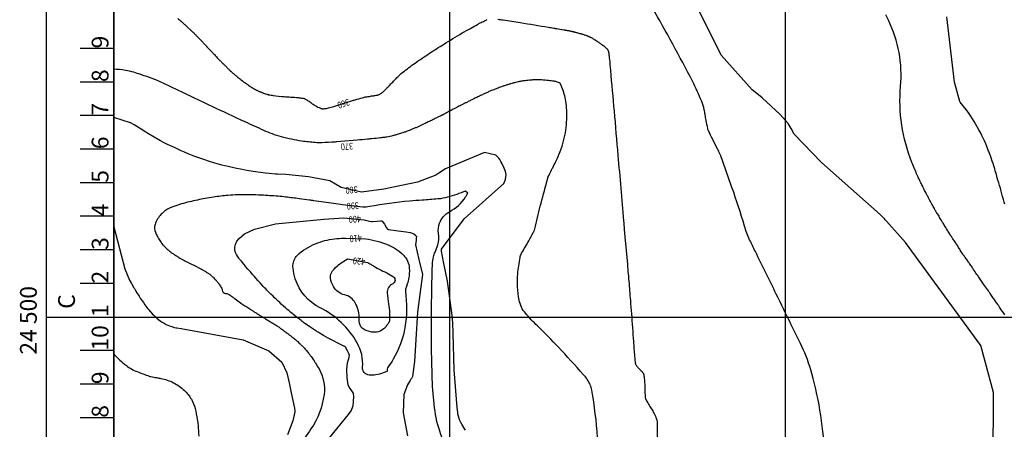
# Model space of a CAD drawing. Units: metres. Extents: x 10360 to 13457, y 23400 to 26690.
# Drawn here: x 10360 to 11827, y 24333 to 24943 of the extents above; entities that cross this region are included whole.
import ezdxf
from ezdxf.enums import TextEntityAlignment as Align

# ---------------------------------------------------------------- set-up
doc = ezdxf.new("R2010")
doc.units = ezdxf.units.M
doc.header["$LTSCALE"] = 0.25
doc.linetypes.add('AUSGEZOGEN', pattern=[0])
for name, color, linetype in [('HOEHENLINIE', 7, 'Continuous'), ('KOORDINATEN', 2, 'Continuous'), ('MASSZAHL', 6, 'AUSGEZOGEN')]:
    doc.layers.add(name, color=color, linetype=linetype)
doc.styles.add('_STYLE', font='ABEM.shx', dxfattribs={"width": 0.8, "height": 10})
doc.styles.add('ROMAND8', font='ROMAND8', dxfattribs={"height": 25})

msp = doc.modelspace()

# ---------------------------------------------------------------- linework, layer by layer
at = {"layer": 'HOEHENLINIE', "elevation": 370}
msp.add_lwpolyline([(11220.9, 24320.7, 0.026296), (11212.1, 24391.1, 0.110518), (11205.5, 24406.8, 0.02808), (11199.5, 24414.4, 0.004936), (11162.4, 24455.1, 0.015159), (11131.2, 24486.7, -0.026023), (11113.4, 24505.5, -0.128701), (11103.9, 24525.3, -0.071807), (11101.9, 24564.3, -0.022561), (11105.3, 24588.5, -0.081047), (11107.6, 24594.9, -0.009141), (11113, 24604.3, 0.009574), (11118.2, 24613.3, 0.002674), (11125.3, 24626.2, 0.029985), (11125.9, 24627.4, 0.038511), (11128.3, 24635.3, -0.008987), (11136.6, 24669.6, -0.001203), (11146.5, 24706.7, -0.034339), (11146.9, 24708, -0.012902), (11147.4, 24709.1, -0.001528), (11151.7, 24718, -0.003478), (11153.9, 24722.3, 0.001588), (11158.7, 24731.8, 0.052626), (11170.2, 24762.4, 0.053005), (11174.9, 24794.4, 0.047978), (11173.5, 24821.5, 0.060108), (11167.7, 24842.3, 0.004431), (11165.7, 24847.1, 0.053189), (11165.5, 24847.5, 0.01062), (11165.3, 24847.8, 0.012817), (11165.1, 24848, 0.099947), (11164, 24848.9, 0.045752), (11161.1, 24850, 0.027359), (11155.9, 24851.1, 0.01745), (11147.7, 24852.2, 0.003616), (11137.3, 24853.2, 0.011932), (11134.1, 24853.3, 0.003099), (11131.6, 24853.4, 0.005859), (11130.2, 24853.4, 0.013242), (11126.7, 24853.3, 0.008879), (11121.4, 24852.9, 0.006086), (11117.1, 24852.5, 0.006045), (11112.8, 24852, 0.007277), (11107.1, 24851.1, 0.008535), (11102.3, 24850.2, 0.006041), (11098.5, 24849.3, 0.007444), (11095.4, 24848.6, 0.006936), (11091.2, 24847.4, 0.006641), (11086.8, 24846.1, 0.00404), (11082.3, 24844.6, 0.003955), (11077.6, 24843, 0.004048), (11070.8, 24840.5, 0.005669), (11066, 24838.6, 0.002934), (11062.6, 24837.2, 0.003975), (11060.2, 24836.2, 0.004175), (11055.4, 24834.1, 0.003993), (11050.5, 24831.8, 0.00135), (11045, 24829.2, 0.002695), (11042.3, 24827.9, 0.000571), (11036.6, 24825.1, 0.000727), (11032.1, 24822.8, 0.000163), (11026.9, 24820.2, 0.000425), (11024.9, 24819.2, 0.000616), (11023.2, 24818.4, 0.000146), (11016, 24814.7, 0.000893), (11009.3, 24811.3, 0.002684), (11007.1, 24810.2, 0.005234), (11004.3, 24808.7, -0.002152), (10997.5, 24805, -0.000687), (10990.7, 24801.3, -0.004667), (10989.6, 24800.8, -0.003904), (10988.4, 24800.2, -0.00138), (10985, 24798.5, -0.000498), (10977.1, 24794.7, -0.000735), (10971.8, 24792.1, -0.000371), (10968.4, 24790.5, -0.000213), (10962.4, 24787.6, -0.001116), (10958.5, 24785.8, -0.001052), (10954.4, 24783.9, -0.005727), (10952.4, 24783, -0.002697), (10948.2, 24781.1, -0.006779), (10943.4, 24779.2, -0.00514), (10937, 24776.7, -0.004454), (10932.9, 24775.2, -0.004622), (10928.9, 24773.9, -0.006963), (10925.1, 24772.7, -0.004779), (10919.5, 24771.1, -0.00786), (10913.7, 24769.6, -0.010258), (10909.3, 24768.6, -0.007422), (10904.8, 24767.7, -0.012737), (10902.1, 24767.3, -0.00047), (10901.1, 24767.2, -0.000839), (10900.5, 24767.2, -0.002193), (10897.3, 24766.8, -0.000557), (10884.7, 24765.5, -0.002841), (10878.2, 24764.9, -0.00029), (10862.4, 24763.4), (10832.5, 24760.9, -0.000938), (10829.8, 24760.7, -0.004945), (10810.1, 24759.6, -0.031039), (10800.1, 24759.8, -0.01559), (10780.2, 24762, -0.033648), (10749.8, 24768.4, -0.037213), (10723.4, 24778, -0.002104), (10695.9, 24790.6, -0.001166), (10646.5, 24813.6, -0.003747), (10580, 24845.3, 0.01452), (10562.7, 24853.1, 0.012107), (10557.1, 24855.2, 0.004325), (10541.2, 24860.8, 0.00389), (10539.9, 24861.3, 0.000523), (10529.8, 24864.5, 0.040255), (10517.4, 24867.4, 0.029194), (10500, 24869), (10500, 24444.9, 0.04891), (10518.8, 24427.7, 0.067718), (10534.9, 24418.7, 0.005693), (10553, 24411.9, 0.042527), (10555.5, 24411.2, 0.000259), (10559.8, 24410.4, -0.000353), (10563, 24409.9, -0.00033), (10564, 24409.7, -0.000053), (10570.2, 24408.5, -0.073154), (10588.9, 24402.2, -0.071351), (10605.3, 24390.5, -0.069387), (10615.7, 24377.5, -0.078036), (10621.2, 24363.7, -0.012849), (10624.5, 24347.5, -0.024135), (10625.6, 24338.7, -0.00334), (10626.7, 24322.5, -0.015597)], format="xyb", dxfattribs=at)
at = {"layer": 'HOEHENLINIE', "linetype": 'Continuous', "elevation": 390}
msp.add_lwpolyline([(10989.3, 24320.2, -0.059676), (10978.6, 24359.7, -0.026931), (10974.8, 24401.9, -0.011291), (10973.3, 24502.9, -0.006267), (10974.9, 24578.7, -0.043591), (10976.2, 24589.6, -0.058241), (10978.6, 24596.6, 0.037134), (10982.7, 24607.3, 0.112165), (10983.9, 24624.8, -0.129163), (10985.4, 24639.9, -0.181407), (11000.3, 24656.9, 0.124418), (11024.2, 24678.8, 0.009398), (11025.6, 24681.1, 0.006402), (11027.6, 24684.5), (11024.2, 24687.5, -0.024739), (10997.4, 24678.5, -0.047644), (10982.9, 24675.9, -0.003229), (10959.4, 24674, 0.004096), (10940.8, 24672.6, 0.023489), (10881.2, 24664.5, -0.043511), (10871.3, 24663.6), (10840.9, 24667.2, 0.000561), (10827.6, 24669.1, 0.000012), (10798, 24673.2, 0.000057), (10791.7, 24674.1, 0.002149), (10776.3, 24676.2, 0.00164), (10756.1, 24678.7, 0.011718), (10744.9, 24679.9, 0.005323), (10720.1, 24681.5, 0.010358), (10702.9, 24682.1, 0.009774), (10684.5, 24682, 0.016594), (10670.2, 24681.1, 0.010924), (10648.6, 24678.7, 0.015325), (10636.4, 24676.6, 0.007913), (10613, 24671.6, 0.028959), (10589.5, 24664.6, 0.052685), (10577.3, 24658.8, 0.041319), (10575.3, 24657.2, 0.017801), (10570.9, 24653.1, 0.116465), (10561.6, 24637.9, 0.183067), (10562.1, 24626.3, 0.01312), (10564.8, 24620.4, 0.022964), (10566.6, 24617.2, 0.005153), (10570.6, 24610.9, 0.024559), (10571.5, 24609.6, 0.02002), (10573.9, 24606.8, 0.014054), (10577.6, 24603.1, 0.009364), (10582, 24599.1, 0.021418), (10584, 24597.4, 0.009075), (10587, 24595.3, 0.006664), (10591.2, 24592.5, 0.003095), (10595.8, 24589.5, 0.005674), (10598.3, 24587.9, 0.008828), (10602.5, 24585.5, 0.011104), (10605.9, 24583.7, 0.008182), (10610.1, 24581.7, -0.00926), (10613.9, 24579.9), (10621.4, 24576.1), (10629, 24572.3, -0.015431), (10630.8, 24571.3, -0.005177), (10636.2, 24568.1, -0.010609), (10639.6, 24565.9, -0.010612), (10643, 24563.6, -0.021581), (10645.8, 24561.3, -0.01801), (10649, 24558.3, -0.014689), (10651.4, 24555.7, -0.009971), (10654.7, 24551.8, -0.014626), (10656, 24550, -0.005423), (10659.6, 24545, -0.102639), (10661.6, 24540.1, 0.137984), (10663.3, 24536.6, 0.223922), (10667.1, 24535.1, -0.173943), (10672, 24533.6, -0.000225), (10676.9, 24530, 0.000289), (10680.7, 24527.1, 0.000042), (10688.8, 24521.2, 0.00052), (10689.4, 24520.7, 0.029068), (10692.5, 24518.6, -0.015567), (10698.5, 24515, -0.005157), (10703.9, 24511.3, 0.00757), (10707.6, 24508.9, 0.002833), (10712.1, 24506, 0.002875), (10716.6, 24503.2, 0.004143), (10721.6, 24500.2, -0.004642), (10726.1, 24497.5, -0.003739), (10729.4, 24495.4, 0.002143), (10735.1, 24491.8, 0.013769), (10741.9, 24487.8, -0.033058), (10744.6, 24486.1, -0.001356), (10747.1, 24484.2, 0.000547), (10753.3, 24479.6, 0.00011), (10758.3, 24475.9, -0.000146), (10762, 24473.2, -0.007164), (10765.5, 24470.4, -0.004883), (10770.7, 24466.3, -0.012418), (10774.2, 24463.3, -0.00938), (10778.6, 24459.1, -0.009642), (10782, 24455.6, -0.007631), (10786.2, 24451.1, -0.009727), (10790.3, 24446.3, -0.012352), (10793.3, 24442.4, -0.011239), (10794.3, 24441, -0.001997), (10799.7, 24432.9, -0.01357), (10800.7, 24431.3, -0.002566), (10805.8, 24422.7, -0.165173), (10813.3, 24384.5, -0.115584), (10793.8, 24333.3, -0.011967), (10755.1, 24278.9, -0.010226)], format="xyb", dxfattribs=at)
at = {"layer": 'HOEHENLINIE', "linetype": 'Continuous', "elevation": 380}
msp.add_lwpolyline([(11024, 24331.6), (11021.9, 24334.5), (11019.1, 24339.2), (11017.1, 24343), (11015.3, 24347.1), (11013.5, 24352.2), (11012.7, 24355.9), (11012.4, 24357.8), (11011.6, 24365.3), (11007.2, 24421.5), (11005.8, 24475.9), (11005.8, 24477.5), (11005.8, 24478.9), (11004.7, 24499), (10997.3, 24553.5), (10991.1, 24582.1), (10988.3, 24598.2), (10988.3, 24598.5), (10988.3, 24600.9), (11022.1, 24646.1), (11081, 24699.1), (11083.5, 24705), (11083.7, 24705.5), (11084.6, 24712.3), (11083.7, 24716.9), (11081.6, 24721.8), (11078, 24729), (11076.6, 24731.7), (11075, 24734.7), (11073.7, 24736.6), (11069, 24741.1), (11052.3, 24745), (10994.3, 24720.5), (10984.3, 24714.2), (10979.6, 24711.5), (10952.4, 24701.1), (10902.3, 24690.5), (10869.3, 24685.9), (10838.6, 24692.7), (10822, 24702.8), (10790.1, 24708.7), (10756.2, 24712.1), (10744.2, 24712.6), (10741, 24712.9), (10731.7, 24713.8), (10725.9, 24714.4), (10718.8, 24715.3), (10711.1, 24716.4), (10701.5, 24717.8), (10696, 24718.7), (10691.3, 24719.5), (10680.9, 24721.7), (10670.6, 24724), (10665.7, 24725.2), (10661, 24726.4), (10650.6, 24729.4), (10641, 24732.2), (10635.5, 24734), (10630, 24735.9), (10620.7, 24739.3), (10611.1, 24743.1), (10605.6, 24745.4), (10600.4, 24747.7), (10590.5, 24752.3), (10580.3, 24757), (10575.3, 24759.5), (10569.7, 24762.5), (10560.2, 24767.9), (10551.9, 24772.7), (10545.5, 24776.6), (10544.6, 24777.2), (10530.4, 24786.1), (10525.1, 24789.5), (10500, 24797.1), (10500, 24634.5), (10516.3, 24571.9), (10523.3, 24554.8), (10526.3, 24550), (10527.1, 24548.7), (10530, 24543.7), (10530.8, 24542.3), (10532, 24540.5), (10534.6, 24536.2), (10537.7, 24531.3), (10538.4, 24530.2), (10539.6, 24528.3), (10542.5, 24524.1), (10544.2, 24521.5), (10546.3, 24518.4), (10549.3, 24514.1), (10550.4, 24512.7), (10551.9, 24511.1), (10555, 24507.8), (10558, 24504.4), (10559.5, 24502.8), (10560.2, 24502.1), (10564.4, 24498.3), (10567.4, 24495.6), (10569.3, 24494.1), (10571.4, 24492.7), (10575, 24490.7), (10578.3, 24489.1), (10580.7, 24488), (10583, 24487.1), (10586.7, 24485.7), (10590.1, 24484.6), (10593.2, 24483.8), (10594, 24483.7), (10600.3, 24483), (10692.9, 24466.2), (10731.2, 24449.8), (10750.5, 24432.8), (10758, 24417.1), (10761.2, 24402.2), (10764.4, 24387.2), (10769.2, 24364.2), (10770, 24360.3), (10770, 24358.7), (10766.9, 24345.5), (10758.8, 24324.4)], dxfattribs=at)
at = {"layer": 'HOEHENLINIE', "linetype": 'Continuous', "elevation": 410}
msp.add_lwpolyline([(10934.4, 24538.6, -0.081306), (10933.7, 24484.5, -0.087246), (10916.4, 24437.1, -0.034731), (10908.8, 24425.9, 0.125036), (10907.2, 24422.4, 0.116213), (10907.4, 24420.5, -0.214336), (10907.2, 24419.4, -0.148318), (10906.8, 24419, -0.014702), (10901.5, 24416.7, -0.054025), (10890.5, 24413.7, -0.063581), (10880.7, 24413.4, -0.409881), (10870.7, 24425.3, 0.150117), (10862.7, 24461.5, 0.150191), (10807.3, 24513.8, -0.206015), (10770.5, 24556.8, -0.044554), (10767.1, 24572.8, -0.088799), (10767.6, 24581, -0.166275), (10776.2, 24594.7, -0.082222), (10804, 24610.5, -0.065055), (10832.4, 24616.9, -0.015409), (10845.3, 24617.6), (10875.5, 24616.4, -0.066459), (10908.6, 24607.7, -0.099968), (10931.5, 24592.3, -0.183395), (10940.3, 24572.6, -0.12284), (10934.4, 24541.6)], format="xyb", close=True, dxfattribs=at)
at = {"layer": 'HOEHENLINIE'}
msp.add_lwpolyline([(10934.4, 24541.6), (10934.4, 24538.6)], dxfattribs=at)
at = {"layer": 'KOORDINATEN'}
for p, q in [((10400, 23400), (10400, 26650)), ((11000, 26650), (11000, 23400)), ((11500, 26650), (11500, 23400)), ((10500, 23400), (10500, 26550)), ((10500, 24900), (10450, 24900)), ((10500, 24850), (10450, 24850)), ((10500, 24800), (10450, 24800)), ((10500, 24750), (10450, 24750)), ((10500, 24700), (10450, 24700)), ((10500, 24650), (10450, 24650)), ((10500, 24600), (10450, 24600)), ((10500, 24600), (10450, 24600)), ((10500, 24550), (10450, 24550)), ((10400, 24500), (13100, 24500)), ((10500, 24450), (10450, 24450)), ((10500, 24400), (10450, 24400)), ((10500, 24350), (10450, 24350))]:
    msp.add_line(p, q, dxfattribs=at)
at = {"layer": 'KOORDINATEN', "color": 7}
for points, elevation in [([(11072, 24943.6, -0.008954), (11080, 24942.6, -0.003615), (11105.7, 24938.6, -0.002225), (11147.5, 24931.7, -0.000029), (11155.4, 24930.4, 0.00019), (11156.6, 24930.2, 0.000001), (11157.6, 24930, 0.000041), (11157.6, 24930, 0.000149), (11158.5, 24929.9, 0.000447), (11158.8, 24929.8, 0.000013), (11158.9, 24929.8, 0.000271), (11158.9, 24929.8, 0.000243), (11158.9, 24929.8, 0.000029), (11158.9, 24929.8, 0.000031), (11160.2, 24929.6, 0.000009), (11164.7, 24928.9), (11167.6, 24928.4), (11170.6, 24927.9, -0.002099), (11170.9, 24927.8, -0.000659), (11172.1, 24927.6, -0.002308), (11173.2, 24927.4, -0.001181), (11175.5, 24927, -0.001899), (11177.5, 24926.6, -0.002193), (11179.1, 24926.3, -0.002458), (11180.9, 24925.9, -0.003123), (11182.3, 24925.6, -0.000711), (11183.2, 24925.4, -0.001063), (11183.7, 24925.3, -0.001338), (11184.5, 24925.1, -0.000916), (11185.6, 24924.8, -0.002615), (11186.8, 24924.5, -0.0015), (11188.8, 24924, -0.002569), (11191.3, 24923.3, -0.002304), (11194, 24922.5, -0.001426), (11195.6, 24922.1, -0.001449), (11197.2, 24921.6, -0.002689), (11198.8, 24921.1, -0.00229), (11200.7, 24920.5, -0.003942), (11202, 24920.1, -0.003643), (11203.4, 24919.6, -0.005419), (11204.7, 24919.2, -0.006205), (11205.8, 24918.7, -0.004193), (11206.5, 24918.4, -0.004062), (11207.3, 24918.1, -0.005538), (11208, 24917.7, -0.003166), (11209.3, 24917.1, -0.006929), (11211.1, 24916.2, -0.00661), (11213, 24915.2, -0.00517), (11215.1, 24914, -0.006668), (11216.7, 24913, -0.000679), (11217.8, 24912.4, -0.001415), (11218.3, 24912.1, -0.001535), (11219.4, 24911.3, -0.002163), (11220.2, 24910.8, -0.003952), (11220.5, 24910.6, -0.000766), (11221.9, 24909.7, -0.005509), (11223.4, 24908.6, -0.002209), (11227.3, 24905.8, -0.010898), (11229.9, 24903.8, -0.011133), (11232.4, 24901.7, -0.020877), (11233.8, 24900.4, -0.022381), (11235, 24899.1, -0.020597), (11235.7, 24898.1, -0.030771), (11236.2, 24897.4, -0.022311), (11236.5, 24896.6, -0.026743), (11236.7, 24895.9, -0.015171), (11237, 24894.8, -0.014778), (11237.3, 24893.6, -0.005065), (11237.5, 24892, -0.005532), (11237.7, 24890.5, -0.00492), (11238.4, 24883.8, -0.002045), (11239.9, 24867.6, -0.000407), (11245.3, 24806.7, -0.000375), (11251.1, 24740.7, -0.000001), (11259.5, 24643.3, -0.000004), (11260.6, 24630.3), (11261.6, 24619.6), (11265.1, 24578.7, -0.000018), (11267.6, 24549.8, -0.000058), (11268.4, 24540.7, -0.001636), (11268.5, 24538.9, -0.000211), (11269.6, 24524.8, -0.001543), (11271.2, 24504.6, 0.000753), (11274.2, 24463.4, 0.001908), (11275.9, 24441.4, 0.005221), (11276.7, 24433.3, 0.014509), (11277, 24431.4, 0.0325), (11277.2, 24430.5, 0.030853), (11277.2, 24430.3, 0.009412), (11277.6, 24429.5, 0.04275), (11278.9, 24427.4, 0.024111), (11281.6, 24424, 0.036911), (11284.2, 24421.4, -0.035148), (11287, 24418.7, -0.02016), (11288.8, 24416.4, -0.070566), (11289.2, 24415.7, -0.033597), (11289.4, 24415.1, -0.015935), (11289.7, 24413.8, -0.018836), (11290.4, 24408.3, -0.012334), (11291, 24399.9, -0.007964), (11291.1, 24393.6, 0.007104), (11291.3, 24386.4, 0.008947), (11291.6, 24381.7, 0.021408), (11291.8, 24379.7, 0.068726), (11292.3, 24378.1, 0.016729), (11295.4, 24372, 0.029774), (11299.7, 24365.1, -0.031768), (11303.8, 24358.5, -0.023868), (11307.8, 24350.3, -0.046242), (11309.2, 24345.8, -0.006857), (11309.5, 24344.3, -0.047119), (11309.5, 24344.1), (11309.4, 24310.8)], 360), ([(11289.6, 24980.6, -0.000003), (11288, 24982.8, 0.000017)], 350), ([(11560.8, 24290.6, 0.014576), (11553.3, 24353.1, 0.03019), (11540, 24416, 0.045065), (11524.8, 24456.3, 0.000805), (11509.3, 24488.5, 0.000566), (11487, 24534.2, 0.00195), (11455.8, 24597.5, -0.007007), (11447.3, 24615.2, -0.037096), (11439.7, 24635.3, 0.013067), (11421, 24693.1, 0.002024), (11404.8, 24738.7, 0.019925), (11402.9, 24743.3, 0.015446), (11399.4, 24750.4, -0.007823), (11392.3, 24764.3, -0.003684), (11385.8, 24777.8, -0.035823), (11385.2, 24779.3, -0.024934), (11384.9, 24780.6, -0.002572), (11382.5, 24793, -0.005649), (11381, 24801.5, 0.006471), (11379.6, 24808.8, 0.05054), (11375.9, 24821.1, 0.019529), (11362.1, 24851.1, 0.007101), (11332.8, 24906.5, 0.007123), (11302.1, 24960.9)], 350), ([(11827.5, 24503.5, -0.002925), (11823.7, 24508.9, -0.001009), (11819.7, 24514.8, 0.001469), (11816.9, 24518.8, 0.002154), (11813.4, 24523.8, -0.002111), (11809.7, 24529, -0.002618), (11805.8, 24534.8, 0.003663), (11802.9, 24538.9), (11795.8, 24549.1), (11788.6, 24559.4, -0.002136), (11787, 24561.7, -0.00067), (11781.8, 24569.2, -0.006534), (11778.6, 24574.2, 0.00606), (11775, 24579.5, 0.014688), (11771.6, 24584.2, -0.013663), (11767.9, 24589.3, -0.004109), (11764.8, 24593.8, -0.003248), (11761.1, 24599.6, -0.006904), (11757.7, 24605, 0.00775), (11754.7, 24609.8, 0.014567), (11751, 24615.1, -0.0166), (11747.9, 24619.7, -0.002065), (11744.9, 24624.5, -0.001822), (11741.5, 24629.9, -0.000701), (11737.3, 24636.7, -0.001574), (11735.4, 24639.8, -0.004662), (11733, 24643.9, 0.003087), (11729.4, 24650, 0.007841), (11725.8, 24655.9, -0.011688), (11723.4, 24659.9, -0.004517), (11721.6, 24663.1, -0.002046), (11717.7, 24670.1, -0.000753), (11713.8, 24677.4, -0.002095), (11712.5, 24680, -0.002333), (11710.3, 24684.1, -0.0016), (11707.2, 24690.2, -0.001422), (11705.4, 24693.8, -0.000814), (11702.3, 24700.1, -0.003308), (11699, 24706.8, -0.006535), (11697.4, 24710.3, -0.005387), (11697, 24711.3, -0.00063), (11693.3, 24720.2, -0.002972), (11693.1, 24720.6, -0.000138), (11689.1, 24730.4, -0.117995), (11672.2, 24843.5, 0.135196), (11654.1, 24942.1, 0.006755), (11650.2, 24949.9, -0.012026)], 330), ([(10595.4, 24944.7, -0.002067), (10597.9, 24942.6, -0.001146), (10599.9, 24940.9, -0.002063), (10601.1, 24940, -0.000178), (10601.7, 24939.4, -0.000629), (10601.9, 24939.2, -0.000397), (10602, 24939.1, -0.000189), (10602.3, 24938.9, -0.002772), (10602.9, 24938.3, -0.001673), (10604, 24937.4, -0.001928), (10605.1, 24936.4, -0.00138), (10606.8, 24934.9, -0.00063), (10608.5, 24933.2, -0.001112), (10609.5, 24932.3, -0.000542), (10610.6, 24931.2, -0.000832), (10611.4, 24930.5, -0.000586), (10612.6, 24929.4, -0.000574), (10613.8, 24928.3, -0.000337), (10615.1, 24927, -0.000521), (10616, 24926.1, -0.000374), (10616.8, 24925.4, -0.000257), (10617.9, 24924.2, -0.00049), (10619.1, 24923.1, -0.000401), (10620.4, 24921.8, -0.000906), (10621.4, 24920.9, -0.000556), (10622.9, 24919.4, -0.001187), (10624, 24918.3, -0.000721), (10626, 24916.3, -0.001439), (10627.5, 24914.8, -0.002454), (10628.4, 24913.9, -0.001949), (10629.1, 24913.1, -0.003113), (10629.5, 24912.7, -0.00057), (10630, 24912.2, -0.000473), (10630.5, 24911.6, -0.000432), (10631.7, 24910.3, -0.000289), (10633.4, 24908.4, -0.001757), (10635.4, 24906.3, 0.002003), (10637.1, 24904.4, 0.000991), (10637.9, 24903.5, 0.003161), (10638.2, 24903.2, 0.000265), (10638.4, 24903, 0.000309), (10638.6, 24902.8, 0.000222), (10640.2, 24901.1, 0.000179), (10642.2, 24899, 0.000136), (10643.8, 24897.3, -0.000052), (10645.4, 24895.6, -0.000206), (10646.4, 24894.6, -0.000393), (10646.9, 24894.1, -0.003813), (10647.2, 24893.8, -0.001054), (10648.2, 24892.6, -0.002426), (10649.9, 24890.8, 0.001981), (10651.9, 24888.5, 0.001064), (10653.9, 24886.3, 0.002111), (10655, 24885.2, 0.001378), (10655.4, 24884.8, 0.003186), (10655.6, 24884.6, 0.003357), (10655.7, 24884.4, 0.001392), (10656.1, 24884.1, 0.002927), (10657.1, 24883.1, 0.001669), (10658.9, 24881.4, 0.00191), (10660.7, 24879.6, -0.001838), (10662.7, 24877.7, -0.000955), (10664.2, 24876.2, -0.003954), (10664.6, 24875.9, -0.001519), (10665.1, 24875.4, -0.000542), (10666.4, 24874.1, -0.000601), (10668.4, 24872, 0.000992), (10669.6, 24870.8, 0.000619), (10670.5, 24869.9, 0.000334), (10672.1, 24868.3, 0.00069), (10672.7, 24867.7, 0.000673), (10673.3, 24867.1, 0.004582), (10673.7, 24866.7, 0.002668), (10674.5, 24866, 0.004396), (10675.4, 24865.2, 0.002721), (10676.8, 24863.9, 0.002014), (10678.3, 24862.6, 0.002661), (10679.5, 24861.6, 0.00175), (10681.1, 24860.3, 0.002114), (10682.4, 24859.2, 0.000912), (10683.9, 24857.9, 0.001345), (10685, 24857, 0.000729), (10686, 24856.2, 0.00089), (10686.9, 24855.5, 0.00146), (10688.1, 24854.6, 0.001292), (10689.4, 24853.5, 0.00124), (10690.6, 24852.6, 0.001673), (10691.4, 24852, 0.001132), (10692.1, 24851.4, 0.000911), (10693, 24850.8, 0.001399), (10694, 24850, 0.001116), (10695.3, 24849, 0.001675), (10696.3, 24848.3, 0.001181), (10697.8, 24847.3, 0.002205), (10699.3, 24846.2, 0.002153), (10700.9, 24845.1, 0.002006), (10701.8, 24844.5, 0.00173), (10702.9, 24843.7, 0.003105), (10704, 24843, 0.002357), (10705.4, 24842.1, 0.003769), (10706.6, 24841.3, 0.003913), (10707.8, 24840.6, 0.004472), (10709, 24839.9, 0.005411), (10710, 24839.4, 0.002464), (10710.7, 24839, 0.002836), (10711.3, 24838.7, 0.003266), (10711.9, 24838.4, 0.001629), (10713.1, 24837.8, 0.005407), (10715, 24836.9, 0.005801), (10716.8, 24836.1, 0.004076), (10718.6, 24835.3, 0.00618), (10719.8, 24834.8, 0.000051), (10720, 24834.7, 0.000228), (10720.1, 24834.7, 0.000675), (10720.2, 24834.7, 0.000077), (10721.2, 24834.3, 0.004512), (10723, 24833.6, 0.002526), (10726.3, 24832.4, 0.008831), (10728.4, 24831.8, 0.014651), (10729.6, 24831.4, 0.010667), (10729.9, 24831.3, 0.00227), (10731.1, 24831.1, 0.017276), (10737.6, 24830.1, 0.007067), (10753.8, 24828.3, 0.00992), (10763.7, 24827.6, -0.008836), (10774.8, 24826.8, -0.011678), (10781.3, 24826, -0.037007), (10783.4, 24825.6, -0.048159), (10784.7, 24825, -0.017175), (10788.3, 24823, -0.030982), (10793.4, 24819.5, 0.031709), (10798.4, 24816, 0.017144), (10804.1, 24812.8, 0.026197), (10807.9, 24811.1, 0.014344), (10809.4, 24810.6, 0.026634), (10810.2, 24810.4, 0.054212), (10811.3, 24810.3, 0.023195), (10813.8, 24810.4, 0.032787), (10820.1, 24811.5, 0.008133), (10827.8, 24813.4), (10857, 24822.8, -0.005046), (10862.1, 24824.3, -0.005063), (10873.7, 24827.5, -0.028333), (10875.8, 24828, -0.001241), (10878.9, 24828.4, 0.001009), (10882.7, 24829, 0.000138), (10888.4, 24829.9, 0.001186), (10889, 24830, 0.008545), (10889.6, 24830.1, 0.002054), (10892.1, 24830.5, 0.006752), (10892.9, 24830.7, 0.005554), (10893.9, 24831, 0.046035), (10894.5, 24831.2, 0.015915), (10896.2, 24832, 0.041658), (10899.7, 24834.3, 0.031541), (10903.9, 24838, 0.00174), (10907.5, 24841.7, 0.001133), (10913, 24847.3, 0.002637), (10918.3, 24852.8, -0.002884), (10923.2, 24857.8, -0.031468), (10930.9, 24864.7, -0.014572), (10948.8, 24878.2, -0.007625), (10970.5, 24892.9, -0.008076), (10991.3, 24906.1, -0.003022), (11019.3, 24923.1, -0.007147), (11031.3, 24930, -0.001903), (11041.9, 24935.9, -0.00497), (11046.1, 24938.1, -0.003228), (11052.1, 24941.2, -0.007812), (11054.6, 24942.4, -0.002442), (11055.9, 24943, -0.010405)], 360)]:
    msp.add_lwpolyline(points, format="xyb", dxfattribs=dict(at, elevation=elevation))
for points, elevation in [([(10500, 26550), (10500, 23500)], 350), ([(10500, 26550), (10500, 23500)], 340), ([(10500, 26550), (10500, 23500)], 330), ([(10500, 26550), (10500, 23500)], 320), ([(11810.2, 24282.9), (11810.5, 24387.4), (11791.6, 24457.7), (11679.7, 24611.2), (11651.4, 24642.7), (11649.2, 24645), (11648.1, 24646.2), (11641.6, 24652.9), (11554.4, 24730.4), (11513.6, 24772.5), (11509, 24780.9), (11504.9, 24788.1), (11493, 24801.5), (11466, 24826.4), (11460.3, 24831.1), (11451.3, 24838.5), (11404.8, 24890.2), (11371, 24958)], 340), ([(11827.4, 24667.9), (11826.4, 24671), (11825.3, 24675.1), (11824.1, 24679.3), (11823, 24683.5), (11821.9, 24687.6), (11820.8, 24691.8), (11819.6, 24696), (11818.3, 24700), (11817, 24703.9), (11816, 24707.5), (11814.8, 24712.3), (11813.2, 24717.9), (11812.5, 24720.6), (11811.2, 24725), (11809.9, 24728.9), (11808.7, 24732.4), (11806.9, 24737.3), (11804.4, 24744.3), (11803.9, 24745.6), (11803.3, 24747), (11800.5, 24753.9), (11798.9, 24757.9), (11797.1, 24762.3), (11794.9, 24767.4), (11793.3, 24770.6), (11791.5, 24773.9), (11788.8, 24778.6), (11786.4, 24783.2), (11784.3, 24786.9), (11782, 24791), (11779.4, 24795.3), (11776.8, 24799.2), (11773.7, 24803.6), (11772.7, 24805), (11767.7, 24811.6), (11764.9, 24815), (11760.9, 24819.9), (11760.3, 24821.1), (11752.3, 24849.9), (11741, 24947.1)], 320)]:
    msp.add_lwpolyline(points, dxfattribs=dict(at, elevation=elevation))
at = {"layer": 'KOORDINATEN'}
msp.add_lwpolyline([(10500, 26550), (10500, 23500), (11328.1, 23500)], dxfattribs=at)
at = {"layer": 'KOORDINATEN', "color": 0, "elevation": 400}
msp.add_lwpolyline([(10821.2, 24320.1), (10849.6, 24354.9), (10853.7, 24360.1), (10856.9, 24367.5), (10857.6, 24381.2), (10857.1, 24386.2), (10856.8, 24387), (10855.5, 24388.8), (10853.6, 24391.4), (10852.1, 24393.7), (10850.7, 24395.7), (10849.3, 24399.1), (10847.5, 24409.6), (10847, 24422.2), (10848.2, 24431.6), (10849.8, 24436.8), (10850.8, 24440.3), (10851, 24443.1), (10850.9, 24443.8), (10850.5, 24444.7), (10850.1, 24445.6), (10849.6, 24446.7), (10848.2, 24449.4), (10845.4, 24455.1), (10845.1, 24455.7), (10844.9, 24455.8), (10844.8, 24455.9), (10844.6, 24456), (10842.9, 24456.8), (10836, 24460.2), (10833.9, 24461.2), (10826.5, 24464.8), (10823.2, 24466.4), (10823.1, 24466.5), (10822.9, 24466.6), (10822.5, 24466.8), (10821.5, 24467.3), (10819.6, 24468.4), (10812.3, 24472.6), (10806.1, 24476.3), (10804.4, 24477.3), (10803.1, 24478.1), (10802.1, 24478.7), (10801.1, 24479.4), (10799.5, 24480.4), (10796.8, 24482.3), (10791.9, 24485.6), (10787.4, 24488.7), (10784.9, 24490.4), (10783.3, 24491.5), (10782.1, 24492.4), (10780.9, 24493.3), (10779.1, 24494.6), (10776.5, 24496.7), (10772.3, 24500), (10768.1, 24503.4), (10765.6, 24505.4), (10763.9, 24506.8), (10762.5, 24508), (10760.7, 24509.5), (10758.6, 24511.3), (10755.9, 24513.7), (10753, 24516.3), (10749.6, 24519.4), (10747.3, 24521.6), (10745.1, 24523.7), (10743.6, 24525.1), (10742, 24526.6), (10739.7, 24528.7), (10737.5, 24530.9), (10734.1, 24534.2), (10731.1, 24537.2), (10728.3, 24539.9), (10726.4, 24541.8), (10724.7, 24543.7), (10722.8, 24545.6), (10720.9, 24547.7), (10718.1, 24550.7), (10715.3, 24553.9), (10711.8, 24557.8), (10709.5, 24560.3), (10706.9, 24563.3), (10705.8, 24564.6), (10705.3, 24565.1), (10704.1, 24566.6), (10699.9, 24571.4), (10696.4, 24575.5), (10696.1, 24575.9), (10693.8, 24578.7), (10690.1, 24583.1), (10686.9, 24586.9), (10686.2, 24587.9), (10684.2, 24590.7), (10682.7, 24593.2), (10681.3, 24596), (10680.7, 24597.7), (10680.3, 24600.3), (10680.4, 24604.2), (10681.3, 24608.2), (10681.9, 24609.7), (10682.7, 24611.3), (10683.6, 24612.8), (10687, 24617.2), (10694.7, 24624), (10709.9, 24631.1), (10740.8, 24638.7), (10812.8, 24646), (10842.6, 24647.7), (10873, 24644.8), (10881.1, 24642.7), (10883.9, 24642.1), (10885.5, 24642.1), (10892.2, 24642.8), (10898.1, 24643.2), (10899.1, 24643.2), (10899.7, 24642.9), (10903.3, 24638.4), (10906.1, 24633), (10907.8, 24631), (10909.3, 24630.5), (10923.6, 24628.2), (10935.7, 24626.9), (10942.1, 24626), (10947.1, 24624.1), (10950.1, 24621.4), (10950.7, 24620.5), (10950.8, 24620.3), (10950.8, 24620), (10950.7, 24617.9), (10950.4, 24614.4), (10949.6, 24607.6), (10954.5, 24585.9), (10960.1, 24563.1), (10956.7, 24537.6), (10952.4, 24507.1), (10949.9, 24466.3), (10947.8, 24433.6), (10944.9, 24411.3), (10943.7, 24408.3), (10943.3, 24407.9), (10942.8, 24407.2), (10941.7, 24405.7), (10937.5, 24398.9), (10932.3, 24384.8), (10931.1, 24357.5), (10937.7, 24323.1)], dxfattribs=at)
at = {"layer": 'KOORDINATEN', "color": 7, "elevation": 420}
msp.add_lwpolyline([(10848.1, 24586.5), (10878.7, 24581, 0.007527), (10884.2, 24577.7, 0.023152), (10906.9, 24565.7, -0.05184), (10916.7, 24559.8, -0.564568), (10915.6, 24549.6, 0.305672), (10907.5, 24536, 0.030297), (10909.4, 24519.7, -0.036051), (10910.9, 24506.1, -0.008824), (10911, 24495.4, -0.067364), (10910.8, 24494, -0.06814), (10910.2, 24492.5, -0.02063), (10907.4, 24488.3, -0.03219), (10905.6, 24486.1, -0.016272), (10901.7, 24482.2, -0.158583), (10891.7, 24477.6, -0.120647), (10877.5, 24479.3, -0.055359), (10871.7, 24482.2, -0.090375), (10868.8, 24485, -0.190119), (10865.5, 24497.6, 0.138578), (10862.8, 24514.9, 0.008084), (10861.5, 24517.7, 0.006603), (10859.8, 24521, 0.217896), (10844.1, 24533, -0.206755), (10827.3, 24545.3, -0.096999), (10822.9, 24557.8, -0.162492), (10824.3, 24565.7, -0.098427), (10833.1, 24576.2, -0.038005)], format="xyb", close=True, dxfattribs=at)

# ---------------------------------------------------------------- texts
at = {"layer": 'KOORDINATEN', "style": '_STYLE', "width": 0.8}
for s, rotation, p in [('360', 198, (10842.4, 24817.7)), ('370', 184.5, (10847.4, 24754)), ('380', 184.5, (10854.3, 24689.1)), ('390', 184.5, (10856.1, 24665.5)), ('400', 184.5, (10859.2, 24645.7)), ('410', 184.5, (10860.4, 24617.1)), ('420', 175.5, (10865.3, 24583.1))]:
    msp.add_text(s, height=10, rotation=rotation, dxfattribs=at).set_placement(p, align=Align.MIDDLE_CENTER)
at = {"layer": 'MASSZAHL', "style": 'ROMAND8'}
for s, p in [('9', (10500, 24900)), ('8', (10500, 24850)), ('7', (10500, 24800)), ('6', (10500, 24750)), ('5', (10500, 24700)), ('4', (10500, 24650)), ('3', (10500, 24600)), ('2', (10500, 24550)), ('24 500', (10393.2, 24443.9)), ('C', (10450, 24512.2)), ('1', (10500, 24500)), ('10', (10500, 24450)), ('9', (10500, 24400)), ('8', (10500, 24350))]:
    msp.add_text(s, height=25, rotation=90, dxfattribs=at).set_placement(p, align=Align.BOTTOM_LEFT)

doc.saveas('drawing.dxf')
